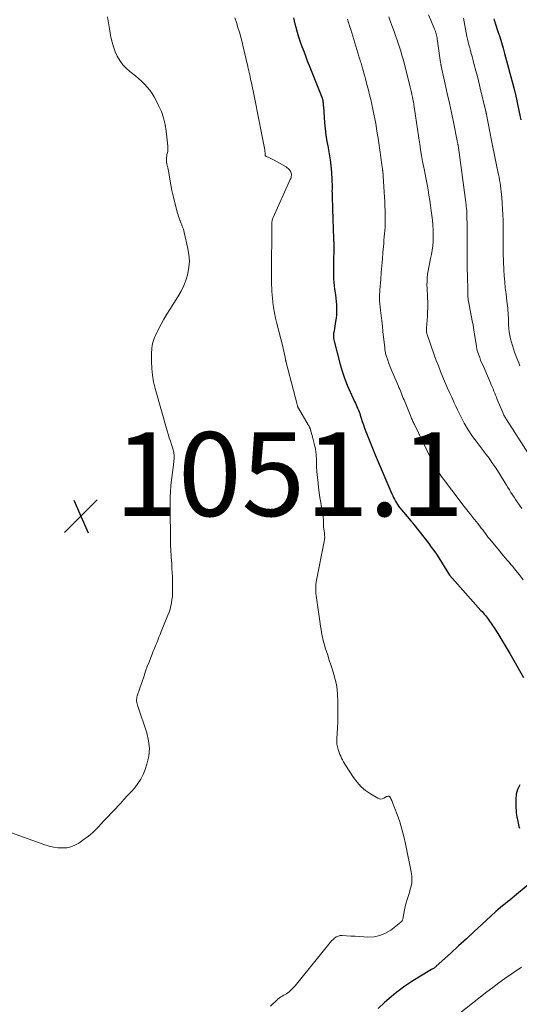
# Model space of a CAD drawing. Units: feet. Extents: x 2055000 to 2060017, y 564994 to 567853.
# Drawn here: x 2056221 to 2056340, y 566830 to 567065 of the extents above; entities that cross this region are included whole.
import ezdxf

# ---------------------------------------------------------------- set-up
doc = ezdxf.new("R2010")
doc.units = ezdxf.units.FT
doc.header["$LTSCALE"] = 100
doc.header["$MEASUREMENT"] = 0
for name, color, linetype, lineweight in [('CONTOUR INDEX', 32, 'Continuous', 25), ('CONTOUR INTERMEDIATE', 40, 'Continuous', 15), ('SPOT ELEVATION', 7, 'Continuous', 15)]:
    doc.layers.add(name, color=color, linetype=linetype, lineweight=lineweight)
doc.styles.add('slant', font='romans.shx', dxfattribs={"oblique": 14.999978})

# ---------------------------------------------------------------- blocks, each defined once
blk = doc.blocks.new('SPOT')
at = {"layer": 'SPOT ELEVATION', "lineweight": 25}
for p, q in [((-3.95, -3.95), (3.86, 3.85)), ((-1.67, 3.81), (1.74, -3.97))]:
    blk.add_line(p, q, dxfattribs=at)

msp = doc.modelspace()

# ---------------------------------------------------------------- linework, layer by layer
at = {"layer": 'CONTOUR INDEX', "flags": 128}
for points, elevation in [([(2056286.11, 567065.5), (2056286.46, 567064.09), (2056286.67, 567063.26), (2056286.99, 567062.1), (2056287.33, 567060.94), (2056287.71, 567059.8), (2056288.11, 567058.66), (2056288.53, 567057.53), (2056288.96, 567056.4), (2056289.4, 567055.27), (2056289.84, 567054.15), (2056292.82, 567046.61), (2056292.91, 567046.33), (2056293, 567046.06), (2056293.06, 567045.77), (2056293.11, 567045.48), (2056293.15, 567045.19), (2056293.18, 567044.9), (2056293.21, 567044.61), (2056293.23, 567044.32), (2056293.5, 567040.48), (2056293.63, 567038.99), (2056293.81, 567037.51), (2056294.05, 567036.04), (2056294.33, 567034.57), (2056294.35, 567034.52), (2056294.62, 567033.08), (2056294.85, 567031.64), (2056295.02, 567030.18), (2056295.14, 567028.72), (2056295.25, 567026.83), (2056295.28, 567026.31), (2056295.29, 567025.8), (2056295.3, 567025.28), (2056295.29, 567024.76), (2056295.28, 567024.24), (2056295.29, 567023.72), (2056295.3, 567023.2), (2056295.32, 567022.69), (2056295.33, 567022.43), (2056295.36, 567021.78), (2056295.39, 567021.14), (2056295.41, 567020.49), (2056295.44, 567019.84), (2056295.66, 567012.87), (2056295.66, 567012.68), (2056295.67, 567012.48), (2056295.67, 567012.29), (2056295.68, 567012.1), (2056295.68, 567012.01), (2056295.68, 567011.78), (2056295.68, 567011.54), (2056295.68, 567011.31), (2056295.68, 567011.07), (2056295.61, 567006.63), (2056295.61, 567005.79), (2056295.61, 567004.95), (2056295.62, 567004.11), (2056295.65, 567003.27), (2056295.69, 567002.44), (2056295.76, 567001.6), (2056295.87, 567000.77), (2056296, 566999.95), (2056296.08, 566999.47), (2056296.2, 566998.68), (2056296.3, 566997.89), (2056296.36, 566997.09), (2056296.39, 566996.29), (2056296.38, 566995.49), (2056296.34, 566994.7), (2056296.25, 566993.9), (2056296.14, 566993.11), (2056295.76, 566990.89), (2056295.71, 566990.58), (2056295.67, 566990.27), (2056295.65, 566989.95), (2056295.63, 566989.64), (2056295.64, 566989.32), (2056295.66, 566989.01), (2056295.71, 566988.7), (2056295.78, 566988.39), (2056297.25, 566982.87), (2056297.74, 566981.21), (2056298.28, 566979.57), (2056298.91, 566977.95), (2056299.59, 566976.36), (2056300.67, 566974), (2056300.85, 566973.6), (2056301.03, 566973.2), (2056301.21, 566972.79), (2056301.39, 566972.39), (2056301.57, 566971.99), (2056301.73, 566971.58), (2056301.88, 566971.16), (2056302.02, 566970.74), (2056302.24, 566970.01), (2056302.5, 566969.23), (2056302.76, 566968.45), (2056303.04, 566967.67), (2056303.33, 566966.9), (2056303.65, 566966.06), (2056304.12, 566964.87), (2056304.59, 566963.69), (2056305.08, 566962.51), (2056305.58, 566961.34), (2056309.58, 566951.99), (2056309.78, 566951.56), (2056309.97, 566951.12), (2056310.18, 566950.7), (2056310.39, 566950.27), (2056310.62, 566949.86), (2056310.87, 566949.45), (2056311.15, 566949.07), (2056311.44, 566948.7), (2056314.06, 566945.59), (2056314.14, 566945.5), (2056314.22, 566945.4), (2056314.3, 566945.31), (2056314.38, 566945.22), (2056314.45, 566945.15), (2056314.5, 566945.09), (2056314.55, 566945.03), (2056314.6, 566944.97), (2056314.64, 566944.91), (2056314.74, 566944.79), (2056314.8, 566944.71), (2056318.33, 566940.15), (2056318.96, 566939.31), (2056319.57, 566938.46), (2056320.16, 566937.59), (2056320.74, 566936.71), (2056323.32, 566932.62), (2056323.4, 566932.51), (2056330.79, 566924.21), (2056331.06, 566923.91), (2056331.32, 566923.6), (2056331.58, 566923.29), (2056331.84, 566922.97), (2056332.09, 566922.65), (2056332.34, 566922.33), (2056332.58, 566922.01), (2056332.82, 566921.68), (2056333.08, 566921.33), (2056333.32, 566920.99), (2056333.55, 566920.65), (2056333.77, 566920.3), (2056334.8, 566918.67), (2056335.52, 566917.5), (2056336.24, 566916.33), (2056336.95, 566915.15), (2056337.64, 566913.96), (2056340.96, 566908.23)], 1040), ([(2056333.87, 567065.25), (2056333.96, 567064.9), (2056334.06, 567064.55), (2056334.17, 567064.21), (2056334.83, 567062.27), (2056335.27, 567060.95), (2056335.68, 567059.63), (2056336.07, 567058.3), (2056336.44, 567056.96), (2056338.62, 567048.84), (2056338.66, 567048.69), (2056338.7, 567048.53), (2056338.74, 567048.38), (2056338.77, 567048.22), (2056338.81, 567048.06), (2056338.84, 567047.9), (2056338.88, 567047.75), (2056338.91, 567047.59), (2056339.9, 567042.98), (2056340.27, 567041.17)], 1020), ([(2056340.03, 566882.62), (2056339.5, 566881.54), (2056339.21, 566880.37), (2056339.1, 566879.14), (2056339.14, 566877.02), (2056339.16, 566876.49), (2056339.2, 566875.96), (2056339.27, 566875.43), (2056339.36, 566874.9), (2056339.41, 566874.65), (2056339.48, 566874.25), (2056339.57, 566873.85), (2056339.65, 566873.45), (2056339.74, 566873.05), (2056339.85, 566872.66), (2056339.99, 566872.29)], 1040), ([(2056345.32, 566861.52), (2056338.77, 566856.06), (2056338.21, 566855.6), (2056337.66, 566855.15), (2056337.09, 566854.7), (2056336.53, 566854.26), (2056335.96, 566853.81), (2056335.41, 566853.36), (2056334.87, 566852.89), (2056334.33, 566852.4), (2056331.01, 566849.33), (2056329.16, 566847.62), (2056327.31, 566845.91), (2056325.46, 566844.21), (2056323.6, 566842.51), (2056320.14, 566839.35), (2056320.01, 566839.24), (2056319.88, 566839.13), (2056319.74, 566839.03), (2056319.6, 566838.93), (2056319.46, 566838.83), (2056319.32, 566838.74), (2056319.17, 566838.65), (2056319.02, 566838.56), (2056315.95, 566836.74), (2056314.29, 566835.7), (2056312.66, 566834.62), (2056311.08, 566833.46), (2056309.54, 566832.25), (2056309.35, 566832.1), (2056307.79, 566830.74), (2056306.28, 566829.32)], 1040)]:
    msp.add_lwpolyline(points, dxfattribs=dict(at, elevation=elevation))
at = {"layer": 'CONTOUR INTERMEDIATE', "flags": 128}
for points, elevation in [([(2056241.79, 567065.75), (2056242, 567064.29), (2056242.24, 567062.84), (2056242.48, 567061.38), (2056242.57, 567060.87), (2056242.84, 567059.7), (2056243.17, 567058.54), (2056243.6, 567057.42), (2056244.1, 567056.32), (2056244.72, 567055.29), (2056245.41, 567054.32), (2056246.23, 567053.46), (2056247.12, 567052.66), (2056248.44, 567051.63), (2056249.18, 567051.01), (2056249.9, 567050.38), (2056250.58, 567049.7), (2056251.24, 567048.99), (2056251.85, 567048.25), (2056252.41, 567047.48), (2056252.91, 567046.66), (2056253.37, 567045.82), (2056253.96, 567044.63), (2056254.6, 567043.15), (2056255.13, 567041.63), (2056255.5, 567040.07), (2056255.77, 567038.47), (2056256.16, 567034.89), (2056256.18, 567034.5), (2056256.17, 567034.11), (2056256.12, 567033.73), (2056256.03, 567033.34), (2056256.03, 567033.31), (2056255.94, 567032.94), (2056255.87, 567032.57), (2056255.82, 567032.19), (2056255.8, 567031.82), (2056255.8, 567031.75), (2056255.81, 567031.4), (2056255.84, 567031.06), (2056255.9, 567030.72), (2056255.98, 567030.38), (2056256.07, 567030.05), (2056256.16, 567029.71), (2056256.23, 567029.37), (2056256.3, 567029.02), (2056256.63, 567027.02), (2056256.88, 567025.68), (2056257.14, 567024.35), (2056257.44, 567023.02), (2056257.77, 567021.7), (2056258.48, 567018.95), (2056258.6, 567018.53), (2056258.72, 567018.11), (2056258.86, 567017.7), (2056259.01, 567017.29), (2056259.06, 567017.17), (2056259.19, 567016.82), (2056259.33, 567016.47), (2056259.47, 567016.12), (2056259.6, 567015.77), (2056259.73, 567015.43), (2056259.85, 567015.07), (2056259.95, 567014.71), (2056260.05, 567014.35), (2056260.94, 567010.48), (2056261.18, 567008.99), (2056261.28, 567007.51), (2056261.18, 567006.02), (2056260.94, 567004.53), (2056260.51, 567003.08), (2056259.99, 567001.66), (2056259.33, 567000.31), (2056258.57, 566999), (2056256.6, 566995.99), (2056255.88, 566994.84), (2056255.19, 566993.67), (2056254.55, 566992.47), (2056253.94, 566991.26), (2056253.2, 566989.72), (2056252.99, 566989.26), (2056252.81, 566988.79), (2056252.66, 566988.31), (2056252.53, 566987.82), (2056252.43, 566987.32), (2056252.35, 566986.82), (2056252.31, 566986.32), (2056252.29, 566985.81), (2056252.26, 566983.54), (2056252.32, 566981.91), (2056252.46, 566980.29), (2056252.75, 566978.69), (2056253.13, 566977.1), (2056256.02, 566966.99), (2056256.26, 566966.19), (2056256.5, 566965.38), (2056256.75, 566964.58), (2056257.01, 566963.79), (2056257.37, 566962.73), (2056257.45, 566962.46), (2056257.51, 566962.19), (2056257.57, 566961.92), (2056257.61, 566961.64), (2056257.63, 566961.36), (2056257.64, 566961.08), (2056257.64, 566960.8), (2056257.63, 566960.53), (2056257.58, 566959.79), (2056257.56, 566959.51), (2056257.53, 566959.24), (2056257.5, 566958.97), (2056257.46, 566958.7), (2056257.42, 566958.43), (2056257.38, 566958.16), (2056257.35, 566957.89), (2056257.31, 566957.62), (2056257.04, 566955.38), (2056256.9, 566953.99), (2056256.79, 566952.59), (2056256.74, 566951.19), (2056256.73, 566949.79), (2056256.81, 566939.84), (2056256.82, 566939.39), (2056256.83, 566938.94), (2056256.85, 566938.48), (2056256.88, 566938.03), (2056256.91, 566937.58), (2056256.94, 566937.13), (2056256.97, 566936.68), (2056257, 566936.23), (2056257.07, 566935.2), (2056257.13, 566934.24), (2056257.18, 566933.27), (2056257.22, 566932.31), (2056257.24, 566931.34), (2056257.28, 566929.02), (2056257.27, 566928.26), (2056257.23, 566927.51), (2056257.14, 566926.76), (2056257.02, 566926.01), (2056256.86, 566925.27), (2056256.67, 566924.54), (2056256.43, 566923.82), (2056256.17, 566923.1), (2056254.58, 566919.16), (2056254.31, 566918.49), (2056254.04, 566917.82), (2056253.77, 566917.15), (2056253.49, 566916.48), (2056253.22, 566915.82), (2056252.95, 566915.15), (2056252.68, 566914.48), (2056252.41, 566913.81), (2056252.09, 566912.98), (2056251.67, 566911.9), (2056251.26, 566910.81), (2056250.86, 566909.71), (2056250.48, 566908.62), (2056248.87, 566903.87), (2056248.79, 566903.56), (2056248.73, 566903.25), (2056248.71, 566902.93), (2056248.71, 566902.61), (2056248.75, 566902.28), (2056248.8, 566901.96), (2056248.88, 566901.65), (2056248.98, 566901.34), (2056251.14, 566895), (2056251.57, 566893.14), (2056251.76, 566891.28), (2056251.59, 566889.42), (2056251.17, 566887.55), (2056250.74, 566886.24), (2056250.27, 566885.07), (2056249.72, 566883.95), (2056249.03, 566882.91), (2056248.25, 566881.92), (2056247.41, 566880.98), (2056246.55, 566880.04), (2056245.69, 566879.1), (2056244.83, 566878.17), (2056241.45, 566874.59), (2056240.83, 566873.93), (2056240.21, 566873.27), (2056239.58, 566872.62), (2056238.95, 566871.97), (2056238.31, 566871.33), (2056237.64, 566870.73), (2056236.93, 566870.16), (2056236.2, 566869.63), (2056234.92, 566868.74), (2056234.01, 566868.23), (2056233.06, 566867.84), (2056232.06, 566867.64), (2056231.02, 566867.57), (2056229.95, 566867.64), (2056228.9, 566867.78), (2056227.87, 566868.02), (2056226.85, 566868.33), (2056218.89, 566871.14)], 1048), ([(2056308.81, 567065.72), (2056309.15, 567064.79), (2056309.57, 567063.63), (2056310, 567062.46), (2056310.42, 567061.29), (2056310.84, 567060.13), (2056311.24, 567058.95), (2056311.61, 567057.78), (2056311.96, 567056.59), (2056312.29, 567055.39), (2056313.94, 567048.94), (2056314.09, 567048.36), (2056314.23, 567047.78), (2056314.35, 567047.19), (2056314.48, 567046.61), (2056314.59, 567046.02), (2056314.69, 567045.43), (2056314.79, 567044.84), (2056314.89, 567044.25), (2056315.21, 567042.09), (2056315.45, 567040.52), (2056315.68, 567038.94), (2056315.92, 567037.36), (2056316.15, 567035.78), (2056316.19, 567035.47), (2056316.41, 567034.05), (2056316.64, 567032.63), (2056316.89, 567031.21), (2056317.15, 567029.8), (2056317.22, 567029.46), (2056317.46, 567028.22), (2056317.7, 567026.97), (2056317.93, 567025.72), (2056318.17, 567024.48), (2056318.4, 567023.23), (2056318.6, 567021.98), (2056318.79, 567020.73), (2056318.96, 567019.47), (2056319.23, 567017.23), (2056319.35, 567016.07), (2056319.42, 567014.92), (2056319.43, 567013.76), (2056319.41, 567012.6), (2056319.39, 567012.18), (2056319.3, 567011.15), (2056319.18, 567010.12), (2056319.01, 567009.09), (2056318.79, 567008.08), (2056318.7, 567007.7), (2056318.51, 567006.87), (2056318.34, 567006.04), (2056318.2, 567005.21), (2056318.07, 567004.37), (2056317.98, 567003.53), (2056317.93, 567002.68), (2056317.92, 567001.84), (2056317.94, 567000.99), (2056318.05, 566999.13), (2056318.08, 566998.53), (2056318.1, 566997.93), (2056318.11, 566997.33), (2056318.11, 566996.73), (2056318.1, 566996.13), (2056318.08, 566995.53), (2056318.05, 566994.94), (2056318.01, 566994.34), (2056317.79, 566991.52), (2056317.78, 566991.32), (2056317.78, 566991.13), (2056317.79, 566990.93), (2056317.8, 566990.73), (2056317.83, 566990.53), (2056317.87, 566990.34), (2056317.92, 566990.15), (2056317.98, 566989.96), (2056319.64, 566985.17), (2056320.13, 566983.83), (2056320.63, 566982.49), (2056321.15, 566981.17), (2056321.7, 566979.85), (2056321.88, 566979.43), (2056322.35, 566978.33), (2056322.83, 566977.23), (2056323.32, 566976.14), (2056323.82, 566975.05), (2056324.07, 566974.51), (2056324.44, 566973.7), (2056324.82, 566972.88), (2056325.2, 566972.06), (2056325.57, 566971.25), (2056325.96, 566970.44), (2056326.37, 566969.63), (2056326.79, 566968.84), (2056327.24, 566968.06), (2056327.35, 566967.87), (2056327.87, 566967.01), (2056328.42, 566966.17), (2056329.01, 566965.34), (2056329.62, 566964.54), (2056329.86, 566964.23), (2056330.59, 566963.3), (2056331.31, 566962.37), (2056332.02, 566961.42), (2056332.72, 566960.47), (2056333.4, 566959.51), (2056334.07, 566958.54), (2056334.72, 566957.55), (2056335.34, 566956.55), (2056336.48, 566954.68), (2056336.84, 566954.09), (2056337.2, 566953.51), (2056337.57, 566952.93), (2056337.93, 566952.35), (2056338.3, 566951.78), (2056338.68, 566951.21), (2056339.06, 566950.64), (2056339.45, 566950.08), (2056340.53, 566948.5)], 1032), ([(2056318.3, 567066.2), (2056318.81, 567064.97), (2056319.74, 567062.78), (2056319.85, 567062.5), (2056319.96, 567062.21), (2056320.05, 567061.93), (2056320.13, 567061.64), (2056320.21, 567061.34), (2056320.27, 567061.05), (2056320.33, 567060.75), (2056320.37, 567060.45), (2056321.16, 567054.86), (2056321.17, 567054.75), (2056321.19, 567054.64), (2056321.21, 567054.53), (2056321.23, 567054.42), (2056321.25, 567054.31), (2056321.27, 567054.2), (2056321.29, 567054.09), (2056321.32, 567053.99), (2056322.27, 567049.68), (2056322.77, 567047.42), (2056323.26, 567045.16), (2056323.74, 567042.89), (2056324.21, 567040.62), (2056325.12, 567036.2), (2056325.15, 567036.03), (2056325.19, 567035.87), (2056325.22, 567035.7), (2056325.25, 567035.54), (2056325.28, 567035.42), (2056325.3, 567035.32), (2056325.32, 567035.21), (2056325.34, 567035.11), (2056325.36, 567035), (2056325.37, 567034.89), (2056325.39, 567034.79), (2056325.4, 567034.68), (2056325.42, 567034.57), (2056327.18, 567021.47), (2056327.24, 567020.98), (2056327.3, 567020.49), (2056327.34, 567020), (2056327.39, 567019.51), (2056327.4, 567019.3), (2056327.43, 567018.91), (2056327.45, 567018.52), (2056327.46, 567018.13), (2056327.46, 567017.74), (2056327.46, 567017.35), (2056327.47, 567016.96), (2056327.47, 567016.57), (2056327.47, 567016.18), (2056327.47, 567008.93), (2056327.48, 567007.76), (2056327.49, 567006.58), (2056327.52, 567005.41), (2056327.56, 567004.23), (2056327.6, 567003.14), (2056327.62, 567002.51), (2056327.63, 567001.89), (2056327.64, 567001.26), (2056327.65, 567000.63), (2056327.65, 566999.87), (2056327.66, 566999.63), (2056327.66, 566999.38), (2056327.68, 566999.13), (2056327.69, 566998.89), (2056327.71, 566998.64), (2056327.73, 566998.4), (2056327.77, 566998.16), (2056327.81, 566997.91), (2056328.72, 566993.25), (2056328.91, 566992.2), (2056329.1, 566991.14), (2056329.27, 566990.08), (2056329.43, 566989.02), (2056329.69, 566987.23), (2056329.71, 566987.06), (2056329.74, 566986.89), (2056329.77, 566986.73), (2056329.8, 566986.57), (2056329.84, 566986.4), (2056329.88, 566986.24), (2056329.92, 566986.08), (2056329.98, 566985.92), (2056330.28, 566985.06), (2056330.5, 566984.47), (2056330.72, 566983.89), (2056330.95, 566983.31), (2056331.2, 566982.73), (2056333.04, 566978.47), (2056333.25, 566977.98), (2056333.46, 566977.49), (2056333.67, 566977), (2056333.87, 566976.51), (2056334.07, 566976.01), (2056334.28, 566975.52), (2056334.48, 566975.03), (2056334.69, 566974.53), (2056336, 566971.37), (2056336.09, 566971.16), (2056336.18, 566970.95), (2056336.28, 566970.75), (2056336.39, 566970.55), (2056336.5, 566970.35), (2056336.61, 566970.15), (2056336.73, 566969.95), (2056336.85, 566969.76), (2056342.83, 566960.41)], 1028), ([(2056272.11, 567065.51), (2056272.49, 567064.36), (2056272.87, 567063.22), (2056273.22, 567062.06), (2056273.55, 567060.9), (2056273.86, 567059.73), (2056274.14, 567058.56), (2056275.22, 567053.88), (2056275.33, 567053.4), (2056275.44, 567052.91), (2056275.55, 567052.42), (2056275.66, 567051.93), (2056275.76, 567051.44), (2056275.87, 567050.95), (2056275.97, 567050.46), (2056276.08, 567049.97), (2056276.72, 567046.91), (2056277.14, 567044.88), (2056277.55, 567042.86), (2056277.95, 567040.83), (2056278.34, 567038.8), (2056279.24, 567034.02), (2056279.26, 567033.87), (2056279.29, 567033.72), (2056279.3, 567033.57), (2056279.31, 567033.42), (2056279.32, 567033.31), (2056279.32, 567033.21), (2056279.32, 567033.12), (2056279.32, 567033.02), (2056279.32, 567032.92), (2056279.32, 567032.87), (2056279.33, 567032.8), (2056279.35, 567032.72), (2056279.38, 567032.66), (2056279.41, 567032.59), (2056279.46, 567032.53), (2056279.52, 567032.48), (2056279.58, 567032.44), (2056279.65, 567032.4), (2056280.19, 567032.17), (2056280.52, 567032.02), (2056280.86, 567031.87), (2056281.19, 567031.7), (2056281.51, 567031.52), (2056284.34, 567029.94), (2056284.62, 567029.76), (2056284.87, 567029.55), (2056285.09, 567029.31), (2056285.29, 567029.04), (2056285.37, 567028.91), (2056285.48, 567028.68), (2056285.56, 567028.45), (2056285.6, 567028.2), (2056285.6, 567027.95), (2056285.57, 567027.69), (2056285.52, 567027.43), (2056285.44, 567027.19), (2056285.34, 567026.95), (2056281.27, 567017.91), (2056281.18, 567017.69), (2056281.1, 567017.47), (2056281.04, 567017.24), (2056280.98, 567017.01), (2056280.96, 567016.89), (2056280.93, 567016.72), (2056280.91, 567016.54), (2056280.91, 567016.36), (2056280.91, 567016.18), (2056280.92, 567016.01), (2056280.93, 567015.83), (2056280.93, 567015.65), (2056280.93, 567015.47), (2056280.89, 567005), (2056280.88, 567004.21), (2056280.88, 567003.42), (2056280.89, 567002.63), (2056280.89, 567001.84), (2056280.91, 567001.05), (2056280.95, 567000.26), (2056281.01, 566999.47), (2056281.08, 566998.68), (2056281.2, 566997.69), (2056281.37, 566996.41), (2056281.58, 566995.14), (2056281.84, 566993.88), (2056282.13, 566992.62), (2056283.53, 566987.14), (2056283.66, 566986.6), (2056283.79, 566986.07), (2056283.91, 566985.53), (2056284.02, 566984.99), (2056284.2, 566984.09), (2056284.22, 566984), (2056284.23, 566983.91), (2056284.25, 566983.81), (2056284.27, 566983.72), (2056284.29, 566983.62), (2056284.31, 566983.53), (2056284.33, 566983.44), (2056284.35, 566983.35), (2056286.88, 566973.6), (2056286.92, 566973.47), (2056286.95, 566973.34), (2056286.99, 566973.22), (2056287.03, 566973.09), (2056287.06, 566972.99), (2056287.08, 566972.91), (2056287.11, 566972.84), (2056287.14, 566972.76), (2056287.17, 566972.68), (2056287.21, 566972.61), (2056287.25, 566972.54), (2056287.29, 566972.46), (2056287.33, 566972.39), (2056289.63, 566968.47), (2056289.69, 566968.36), (2056289.75, 566968.25), (2056289.81, 566968.14), (2056289.87, 566968.03), (2056289.92, 566967.91), (2056289.97, 566967.8), (2056290.01, 566967.68), (2056290.05, 566967.56), (2056290.73, 566965.25), (2056291.06, 566963.97), (2056291.32, 566962.67), (2056291.47, 566961.36), (2056291.56, 566960.04), (2056291.56, 566959.99), (2056291.61, 566958.63), (2056291.69, 566957.28), (2056291.81, 566955.93), (2056291.95, 566954.58), (2056292.07, 566953.49), (2056292.23, 566952.31), (2056292.39, 566951.13), (2056292.59, 566949.95), (2056292.79, 566948.78), (2056293.01, 566947.64), (2056293.11, 566947.04), (2056293.18, 566946.43), (2056293.23, 566945.82), (2056293.26, 566945.21), (2056293.28, 566944.12), (2056293.28, 566944.06), (2056293.29, 566943.99), (2056293.29, 566943.93), (2056293.3, 566943.86), (2056293.31, 566943.8), (2056293.32, 566943.74), (2056293.33, 566943.67), (2056293.34, 566943.61), (2056293.48, 566942.7), (2056293.53, 566942.18), (2056293.55, 566941.67), (2056293.51, 566941.15), (2056293.44, 566940.64), (2056291.61, 566931.45), (2056291.52, 566930.92), (2056291.45, 566930.4), (2056291.42, 566929.87), (2056291.4, 566929.34), (2056291.42, 566928.8), (2056291.45, 566928.27), (2056291.5, 566927.74), (2056291.56, 566927.22), (2056292.45, 566921.12), (2056292.56, 566920.38), (2056292.68, 566919.65), (2056292.8, 566918.91), (2056292.94, 566918.18), (2056293.09, 566917.45), (2056293.26, 566916.72), (2056293.46, 566916), (2056293.68, 566915.29), (2056294.26, 566913.53), (2056294.63, 566912.37), (2056295.01, 566911.22), (2056295.38, 566910.06), (2056295.75, 566908.9), (2056296.07, 566907.74), (2056296.33, 566906.56), (2056296.49, 566905.36), (2056296.59, 566904.16), (2056296.65, 566902.45), (2056296.69, 566900.88), (2056296.7, 566899.3), (2056296.65, 566897.72), (2056296.58, 566896.15), (2056296.42, 566893.66), (2056296.41, 566893.33), (2056296.41, 566893), (2056296.43, 566892.67), (2056296.46, 566892.34), (2056296.51, 566892.02), (2056296.58, 566891.7), (2056296.66, 566891.38), (2056296.75, 566891.06), (2056296.85, 566890.78), (2056297.01, 566890.33), (2056297.18, 566889.88), (2056297.37, 566889.44), (2056297.56, 566889), (2056297.78, 566888.56), (2056298.01, 566888.13), (2056298.25, 566887.72), (2056298.5, 566887.31), (2056300.43, 566884.35), (2056301.28, 566883.22), (2056302.22, 566882.18), (2056303.29, 566881.28), (2056304.45, 566880.47), (2056306.22, 566879.42), (2056306.57, 566879.28), (2056306.92, 566879.23), (2056307.26, 566879.29), (2056307.61, 566879.43), (2056308.05, 566879.7), (2056308.18, 566879.77), (2056308.31, 566879.83), (2056308.45, 566879.87), (2056308.59, 566879.91), (2056308.74, 566879.94), (2056308.81, 566879.94), (2056308.87, 566879.93), (2056308.94, 566879.91), (2056308.99, 566879.87), (2056309.05, 566879.81), (2056309.09, 566879.76), (2056309.13, 566879.7), (2056309.17, 566879.63), (2056309.32, 566879.33), (2056309.42, 566879.11), (2056309.52, 566878.88), (2056309.62, 566878.66), (2056309.71, 566878.43), (2056310.82, 566875.51), (2056311.42, 566873.81), (2056311.96, 566872.09), (2056312.41, 566870.34), (2056312.8, 566868.58), (2056314.22, 566861.47), (2056314.32, 566860.72), (2056314.35, 566859.97), (2056314.28, 566859.22), (2056314.14, 566858.47), (2056313.95, 566857.73), (2056313.74, 566856.99), (2056313.52, 566856.26), (2056313.28, 566855.52), (2056313.21, 566855.32), (2056312.95, 566854.48), (2056312.72, 566853.64), (2056312.53, 566852.79), (2056312.37, 566851.93), (2056312.15, 566850.62), (2056312.09, 566850.4), (2056312, 566850.19), (2056311.86, 566850.02), (2056311.7, 566849.86), (2056309.27, 566847.98), (2056308.02, 566847.22), (2056306.71, 566846.66), (2056305.31, 566846.39), (2056303.85, 566846.33), (2056302.9, 566846.39), (2056301.86, 566846.46), (2056300.82, 566846.52), (2056299.79, 566846.58), (2056298.75, 566846.64), (2056297.67, 566846.7), (2056297.19, 566846.67), (2056296.73, 566846.57), (2056296.31, 566846.37), (2056295.91, 566846.09), (2056295.55, 566845.75), (2056295.19, 566845.39), (2056294.85, 566845.02), (2056294.53, 566844.64), (2056286.84, 566835.1), (2056286.48, 566834.68), (2056286.1, 566834.27), (2056285.71, 566833.89), (2056285.3, 566833.51), (2056285.06, 566833.3), (2056284.75, 566833.06), (2056284.43, 566832.83), (2056284.1, 566832.63), (2056283.76, 566832.44), (2056283.42, 566832.25), (2056283.09, 566832.04), (2056282.78, 566831.81), (2056282.48, 566831.56), (2056280.61, 566829.87)], 1044), ([(2056298.97, 567065.17), (2056299.23, 567064.36), (2056299.49, 567063.56), (2056299.74, 567062.75), (2056301.69, 567056.33), (2056301.79, 567056), (2056301.9, 567055.67), (2056302, 567055.34), (2056302.1, 567055.01), (2056302.2, 567054.69), (2056302.3, 567054.36), (2056302.4, 567054.03), (2056302.49, 567053.7), (2056302.69, 567052.98), (2056302.89, 567052.29), (2056303.08, 567051.6), (2056303.26, 567050.91), (2056303.45, 567050.22), (2056303.67, 567049.37), (2056303.96, 567048.25), (2056304.24, 567047.13), (2056304.51, 567046.01), (2056304.78, 567044.89), (2056304.79, 567044.82), (2056305.04, 567043.69), (2056305.28, 567042.55), (2056305.5, 567041.41), (2056305.7, 567040.27), (2056305.89, 567039.12), (2056306.07, 567037.97), (2056306.25, 567036.83), (2056306.42, 567035.68), (2056307.18, 567030.45), (2056307.2, 567030.29), (2056307.22, 567030.12), (2056307.25, 567029.96), (2056307.27, 567029.79), (2056307.3, 567029.61), (2056307.31, 567029.54), (2056307.32, 567029.46), (2056307.32, 567029.39), (2056307.33, 567029.32), (2056307.34, 567029.25), (2056307.35, 567029.18), (2056307.35, 567029.1), (2056307.36, 567029.03), (2056307.78, 567022.74), (2056307.85, 567021.67), (2056307.9, 567020.6), (2056307.94, 567019.53), (2056307.97, 567018.47), (2056307.98, 567017.88), (2056307.98, 567017.1), (2056307.97, 567016.33), (2056307.93, 567015.56), (2056307.87, 567014.79), (2056307.81, 567014.02), (2056307.74, 567013.25), (2056307.67, 567012.48), (2056307.6, 567011.71), (2056307.41, 567009.55), (2056307.28, 567007.96), (2056307.14, 567006.38), (2056307.02, 567004.79), (2056306.9, 567003.2), (2056306.71, 567000.63), (2056306.68, 567000.32), (2056306.66, 567000.02), (2056306.64, 566999.71), (2056306.62, 566999.41), (2056306.59, 566999.05), (2056306.59, 566998.92), (2056306.58, 566998.79), (2056306.58, 566998.67), (2056306.58, 566998.54), (2056306.58, 566998.41), (2056306.59, 566998.29), (2056306.6, 566998.16), (2056306.61, 566998.03), (2056306.86, 566995.76), (2056307, 566994.5), (2056307.14, 566993.23), (2056307.28, 566991.97), (2056307.42, 566990.71), (2056307.85, 566986.82), (2056307.88, 566986.59), (2056307.91, 566986.36), (2056307.94, 566986.13), (2056307.98, 566985.9), (2056308.02, 566985.67), (2056308.07, 566985.45), (2056308.13, 566985.23), (2056308.2, 566985.01), (2056308.59, 566983.86), (2056308.86, 566983.08), (2056309.15, 566982.29), (2056309.46, 566981.52), (2056309.79, 566980.75), (2056311.06, 566977.81), (2056311.24, 566977.38), (2056311.42, 566976.95), (2056311.6, 566976.53), (2056311.77, 566976.1), (2056311.94, 566975.67), (2056312.11, 566975.24), (2056312.28, 566974.81), (2056312.46, 566974.38), (2056314.06, 566970.44), (2056314.16, 566970.2), (2056314.26, 566969.97), (2056314.36, 566969.73), (2056314.47, 566969.5), (2056314.58, 566969.27), (2056314.69, 566969.03), (2056314.8, 566968.8), (2056314.91, 566968.57), (2056319.76, 566958.45), (2056319.82, 566958.33), (2056319.89, 566958.21), (2056319.95, 566958.09), (2056320.02, 566957.98), (2056320.09, 566957.87), (2056320.17, 566957.76), (2056320.25, 566957.65), (2056320.32, 566957.54), (2056320.74, 566956.99), (2056321.03, 566956.61), (2056321.32, 566956.23), (2056321.61, 566955.85), (2056321.89, 566955.47), (2056325.84, 566950.22), (2056326.46, 566949.41), (2056327.08, 566948.6), (2056327.72, 566947.79), (2056328.36, 566946.99), (2056328.85, 566946.39), (2056329.25, 566945.9), (2056329.65, 566945.4), (2056330.04, 566944.91), (2056330.44, 566944.41), (2056330.54, 566944.28), (2056330.87, 566943.84), (2056331.21, 566943.4), (2056331.54, 566942.96), (2056331.87, 566942.51), (2056332.21, 566942.07), (2056332.54, 566941.63), (2056332.89, 566941.19), (2056333.24, 566940.76), (2056335.25, 566938.3), (2056335.69, 566937.78), (2056336.13, 566937.25), (2056336.58, 566936.73), (2056337.03, 566936.22), (2056337.48, 566935.7), (2056337.92, 566935.18), (2056338.36, 566934.65), (2056338.79, 566934.12), (2056339.88, 566932.74), (2056340.84, 566931.51)], 1036), ([(2056326.65, 567065.42), (2056326.81, 567064.55), (2056326.97, 567063.69), (2056327.14, 567062.82), (2056327.3, 567061.95), (2056327.46, 567061.07), (2056327.6, 567060.38), (2056327.75, 567059.7), (2056327.92, 567059.02), (2056328.1, 567058.34), (2056328.28, 567057.67), (2056328.47, 567056.99), (2056328.66, 567056.31), (2056328.84, 567055.64), (2056329.21, 567054.25), (2056329.58, 567052.87), (2056329.94, 567051.5), (2056330.28, 567050.12), (2056330.62, 567048.74), (2056331.97, 567043.13), (2056331.98, 567043.07), (2056332, 567043.02), (2056332.01, 567042.96), (2056332.02, 567042.9), (2056332.04, 567042.84), (2056332.05, 567042.78), (2056332.06, 567042.72), (2056332.07, 567042.67), (2056332.08, 567042.61), (2056332.1, 567042.55), (2056332.11, 567042.49), (2056332.12, 567042.44), (2056333.33, 567036.27), (2056333.64, 567034.69), (2056333.96, 567033.11), (2056334.28, 567031.53), (2056334.6, 567029.95), (2056334.97, 567028.15), (2056335.1, 567027.47), (2056335.23, 567026.8), (2056335.34, 567026.12), (2056335.45, 567025.43), (2056335.54, 567024.75), (2056335.62, 567024.07), (2056335.68, 567023.38), (2056335.73, 567022.69), (2056335.98, 567018.54), (2056336.05, 567017.25), (2056336.09, 567015.97), (2056336.11, 567014.68), (2056336.11, 567013.39), (2056336.09, 567011.27), (2056336.08, 567011.04), (2056336.08, 567010.81), (2056336.07, 567010.58), (2056336.07, 567010.34), (2056336.07, 567010.11), (2056336.07, 567009.88), (2056336.07, 567009.65), (2056336.08, 567009.42), (2056336.26, 567005.41), (2056336.34, 567003.97), (2056336.45, 567002.53), (2056336.59, 567001.1), (2056336.76, 566999.66), (2056336.99, 566997.9), (2056337.06, 566997.35), (2056337.12, 566996.8), (2056337.17, 566996.24), (2056337.22, 566995.69), (2056337.25, 566995.13), (2056337.29, 566994.58), (2056337.32, 566994.02), (2056337.34, 566993.46), (2056337.39, 566992.25), (2056337.45, 566991.42), (2056337.54, 566990.6), (2056337.67, 566989.78), (2056337.84, 566988.96), (2056338.05, 566988.15), (2056338.28, 566987.35), (2056338.54, 566986.56), (2056338.82, 566985.78), (2056339.51, 566983.99), (2056339.79, 566983.26), (2056340.07, 566982.53)], 1024), ([(2056340.44, 566839.17), (2056337.97, 566837.48), (2056336.51, 566836.46), (2056335.05, 566835.41), (2056333.62, 566834.33), (2056332.21, 566833.24), (2056323.87, 566826.64)], 1036)]:
    msp.add_lwpolyline(points, dxfattribs=dict(at, elevation=elevation))

# ---------------------------------------------------------------- block references
at = {"layer": 'SPOT ELEVATION'}
msp.add_blockref('SPOT', (2056235.44, 566946.7, 1051.1), dxfattribs=at)

# ---------------------------------------------------------------- texts
at = {"layer": 'SPOT ELEVATION', "style": 'slant', "oblique": 15}
msp.add_text('1051.1', height=20, dxfattribs=at).set_placement((2056243.44, 566946.7, 1051.1))

doc.saveas('drawing.dxf')
